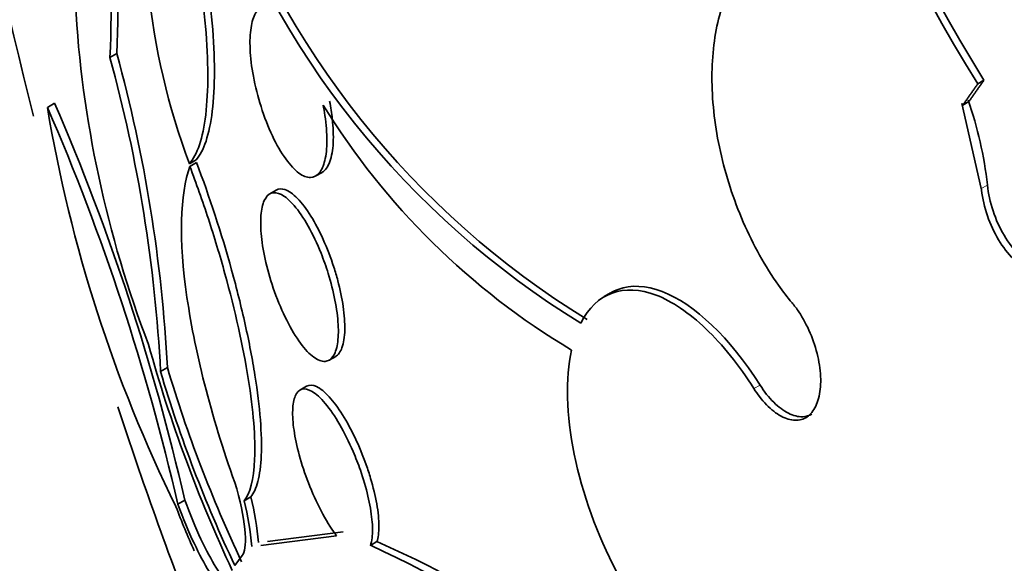
# Model space of a CAD drawing. Units: millimetres. Extents: x 0 to 1478, y 0 to 1758.
# Drawn here: x 245 to 250, y 526 to 529 of the extents above; entities that cross this region are included whole.
import ezdxf
from ezdxf import colors
from ezdxf.entities.mleader import LeaderData, LeaderLine
from ezdxf.math import Vec2, Vec3

# ---------------------------------------------------------------- set-up
doc = ezdxf.new("R2010")
doc.units = ezdxf.units.MM
doc.layers.add('DV5_Défaut', color=7, linetype='Continuous')
doc.layers.add('Défaut', color=7, linetype='Continuous')

# ---------------------------------------------------------------- blocks, each defined once
blk = doc.blocks.new('_DOT')
at = {"color": 0}
blk.add_line((0, 0), (-1, 0), dxfattribs=at)
at = {"color": 0, "const_width": 0.333}
blk.add_lwpolyline([(-0.1665, 0, 1), (0.1665, 0, 1)], format="xyb", close=True, dxfattribs=at)
blk = doc.blocks.new('SE4')
at = {"layer": 'DV5_Défaut', "color": 7, "linetype": 'Continuous', "lineweight": 35}
for p, q in [((245.928, 528.4418), (245.8965, 528.4236)), ((249.8946, 528.3026), (249.9231, 528.319)), ((245.6086, 528.1937), (245.6419, 528.2129)), ((249.9105, 527.8196), (249.821, 528.211)), ((249.8256, 528.204), (249.821, 528.211)), ((249.8256, 528.204), (249.854, 528.2204)), ((246.2633, 527.934), (246.294, 527.9518)), ((246.2648, 527.9218), (246.2955, 527.9395)), ((246.8449, 527.8776), (246.8737, 527.8943)), ((246.6625, 527.8121), (246.6325, 527.7948)), ((248.2025, 527.3387), (248.1741, 527.3223)), ((246.9072, 527.0296), (246.9366, 527.0466)), ((246.1298, 526.9764), (246.1615, 526.9947)), ((246.8025, 526.9089), (246.772, 526.8913)), ((246.2089, 526.3663), (246.2412, 526.385)), ((246.5144, 526.3815), (246.5453, 526.3993)), ((246.5918, 526.176), (246.9407, 526.2203)), ((246.9707, 526.2376), (246.6226, 526.1938)), ((247.1264, 526.1933), (247.0967, 526.1761)), ((246.472, 526.0826), (246.5053, 526.1288))]:
    blk.add_line(p, q, dxfattribs=at)
at = {"layer": 'DV5_Défaut', "color": 7, "linetype": 'Continuous', "lineweight": 18}
for p, q in [((249.9105, 527.8196), (249.9388, 527.836)), ((248.8633, 526.8981), (248.8917, 526.9145))]:
    blk.add_line(p, q, dxfattribs=at)
at = {"layer": 'DV5_Défaut', "color": 7, "linetype": 'Continuous', "lineweight": 35}
for centre, radius, start, end in [((265.1836, 533.1303), 20.2604, 177.1011, 194.22075), ((255.7751, 531.9818), 6.9038, 183.51591, 212.04227), ((255.7013, 531.9537), 6.8592, 183.44729, 212.16045), ((239.8555, 528.7045), 6.0782, 357.52328, 12.03104), ((239.8533, 528.688), 6.049, 357.49457, 12.07214), ((249.2393, 529.0608), 3.1821, 170.5844, 200.7373), ((250.1626, 530.626), 4.0165, 198.6484, 238.5308), ((250.1915, 530.639), 4.0135, 198.5928, 238.5014), ((250.9404, 528.967), 5.2114, 183.2153, 200.9861), ((239.3294, 526.6347), 6.8416, 3.01641, 15.31546), ((239.3427, 526.6245), 6.7962, 2.96819, 15.35027), ((235.9977, 524.0388), 10.5087, 12.90032, 23.40339), ((249.7455, 529.9664), 3.3649, 211.5772, 239.2114), ((248.2, 527.6451), 1.7492, 6.2672, 19.4462), ((252.1495, 529.2844), 6.6312, 189.46661, 206.22141), ((235.9922, 524.0223), 10.4822, 12.92209, 23.45049), ((252.4803, 528.884), 6.6493, 195.55794, 205.1237), ((252.0728, 528.7398), 6.1991, 196.52626, 205.3808), ((252.1225, 528.7619), 6.2174, 196.51297, 205.34194), ((265.1836, 533.1303), 20.2604, 198.16634, 201.21556), ((245.357, 526.0896), 1.2279, 4.6223, 14.6085), ((248.9741, 527.3879), 2.9597, 200.437, 204.7052), ((245.3312, 526.0731), 1.2228, 4.5769, 14.6072), ((244.6357, 520.8589), 5.8592, 44.62656, 65.16383), ((244.9754, 521.3235), 5.3237, 43.5471, 66.169)]:
    blk.add_arc(centre, radius, start, end, dxfattribs=at)
for centre, major_axis, end_param in [((264.8522, 532.9389), (11.988, -20.7639), 3.616357), ((264.4986, 532.7348), (11.8227, -20.4775), 3.666739), ((263.5852, 532.2075), (11.3275, -19.6198), 3.504846), ((259.3426, 529.758), (9.4531, -16.3733), 3.72161), ((259.3426, 529.758), (9.45, -16.3679), 3.719227), ((259.3426, 529.758), (9.25, -16.0215), 3.462818), ((258.6077, 529.3337), (9, -15.5885), 3.141593), ((258.547, 529.2986), (9, -15.5885), 3.519205), ((257.909, 528.9303), (8.75, -15.1554), 3.614218), ((255.7517, 527.6847), (7.625, -13.2069), 3.141593), ((255.7092, 527.6602), (7.625, -13.2069), 3.811956), ((255.3214, 527.4363), (7.375, -12.7739), 4.02647)]:
    blk.add_ellipse(centre, major_axis=major_axis, ratio=0.57735, start_param=0, end_param=end_param, dxfattribs=at)
for points, knots in [([(246.1277, 529.5671), (246.153, 529.4889), (246.1767, 529.4083), (246.221, 529.2422), (246.2418, 529.1555), (246.2782, 528.9836), (246.294, 528.8981), (246.32, 528.7284), (246.3302, 528.6447), (246.3438, 528.4879), (246.3473, 528.4127), (246.3475, 528.2756), (246.3442, 528.2143), (246.3245, 528.0511), (246.2986, 527.9751), (246.2633, 527.934)], [0, 0, 0, 0, 0.125, 0.125, 0.25, 0.25, 0.375, 0.375, 0.5, 0.5, 0.625, 0.625, 0.75, 0.75, 1, 1, 1, 1]), ([(246.294, 527.9518), (246.3116, 527.9722), (246.3267, 528.001), (246.3516, 528.0759), (246.3615, 528.1226), (246.3811, 528.284), (246.3811, 528.4244), (246.3542, 528.7385), (246.3274, 528.913), (246.2543, 529.2595), (246.209, 529.4285), (246.1586, 529.5849)], [0, 0, 0, 0, 0.125, 0.125, 0.25, 0.25, 0.5, 0.5, 0.75, 0.75, 1, 1, 1, 1]), ([(249.5138, 528.7435), (249.4603, 528.8019), (249.4033, 528.8515), (249.346, 528.8892), (249.2762, 528.9352), (249.2042, 528.9646), (249.1361, 528.9747), (249.0688, 528.9847), (249.0034, 528.9761), (248.9455, 528.9495), (248.8883, 528.9232), (248.8368, 528.8786), (248.7953, 528.8194), (248.754, 528.7603), (248.7214, 528.6851), (248.7003, 528.6001), (248.679, 528.5145), (248.6686, 528.4165), (248.6699, 528.3144), (248.6712, 528.2108), (248.6845, 528.1), (248.7086, 527.991), (248.733, 527.8804), (248.7692, 527.7687), (248.8142, 527.6648), (248.8596, 527.5601), (248.9152, 527.4606), (248.9764, 527.3744), (248.9966, 527.3461), (249.0175, 527.3189), (249.0389, 527.2933)], [0, 0, 0, 0, 0.090016, 0.090016, 0.090016, 0.19985, 0.19985, 0.19985, 0.30847, 0.30847, 0.30847, 0.41585, 0.41585, 0.41585, 0.522966, 0.522966, 0.522966, 0.630885, 0.630885, 0.630885, 0.74032, 0.74032, 0.74032, 0.851338, 0.851338, 0.851338, 0.963316, 0.963316, 0.963316, 1, 1, 1, 1]), ([(246.8788, 528.2044), (246.882, 528.1884), (246.8847, 528.1725), (246.887, 528.1569), (246.8931, 528.1153), (246.8963, 528.0748), (246.8961, 528.0392), (246.8959, 528.0049), (246.8926, 527.9741), (246.8866, 527.9492), (246.8806, 527.9243), (246.8717, 527.9047), (246.8607, 527.8916), (246.8493, 527.8779), (246.8354, 527.8708), (246.8202, 527.8704), (246.804, 527.87), (246.7859, 527.8771), (246.7672, 527.8908), (246.7475, 527.9054), (246.7267, 527.9277), (246.7063, 527.956), (246.6853, 527.9853), (246.6642, 528.0219), (246.6449, 528.0627), (246.6256, 528.1033), (246.6076, 528.1494), (246.5925, 528.197), (246.5781, 528.2423), (246.5659, 528.2905), (246.5573, 528.3368), (246.5492, 528.3801), (246.544, 528.4231), (246.5423, 528.4618), (246.5407, 528.4985), (246.5421, 528.5323), (246.5464, 528.5605), (246.5507, 528.5883), (246.5579, 528.6113), (246.5673, 528.628), (246.5771, 528.6452), (246.5894, 528.6562), (246.6033, 528.6606), (246.6042, 528.6608), (246.6051, 528.6611), (246.606, 528.6613)], [0, 0, 0, 0, 0.026982, 0.026982, 0.026982, 0.099313, 0.099313, 0.099313, 0.168679, 0.168679, 0.168679, 0.237967, 0.237967, 0.237967, 0.309837, 0.309837, 0.309837, 0.386002, 0.386002, 0.386002, 0.466686, 0.466686, 0.466686, 0.550204, 0.550204, 0.550204, 0.633218, 0.633218, 0.633218, 0.712304, 0.712304, 0.712304, 0.786088, 0.786088, 0.786088, 0.855949, 0.855949, 0.855949, 0.924798, 0.924798, 0.924798, 0.995578, 0.995578, 0.995578, 1, 1, 1, 1]), ([(246.8737, 527.8943), (246.8739, 527.8944), (246.8741, 527.8945), (246.8743, 527.8946), (246.8888, 527.9032), (246.9011, 527.9203), (246.9098, 527.9445), (246.918, 527.9672), (246.9232, 527.997), (246.925, 528.0312), (246.9267, 528.0637), (246.9253, 528.1012), (246.921, 528.1404), (246.9181, 528.1666), (246.9139, 528.194), (246.9085, 528.2215)], [0, 0, 0, 0, 0.003744, 0.003744, 0.003744, 0.295869, 0.295869, 0.295869, 0.568699, 0.568699, 0.568699, 0.82741, 0.82741, 0.82741, 1, 1, 1, 1]), ([(246.5453, 526.3993), (246.559, 526.4153), (246.5701, 526.439), (246.5864, 526.5025), (246.5917, 526.543), (246.5956, 526.6381), (246.5943, 526.6927), (246.5847, 526.8169), (246.5763, 526.8862), (246.553, 527.0328), (246.5378, 527.112), (246.5015, 527.2754), (246.4807, 527.3587), (246.4104, 527.6132), (246.3547, 527.7826), (246.2955, 527.9395)], [0, 0, 0, 0, 0.125, 0.125, 0.25, 0.25, 0.375, 0.375, 0.5, 0.5, 0.625, 0.625, 0.75, 0.75, 1, 1, 1, 1]), ([(246.4817, 526.4365), (246.4264, 526.5897), (246.3789, 526.7416), (246.3002, 527.043), (246.2708, 527.1857), (246.2131, 527.5835), (246.2188, 527.7935), (246.2648, 527.9218)], [0, 0, 0, 0, 0.25, 0.25, 0.5, 0.5, 1, 1, 1, 1]), ([(246.2648, 527.9218), (246.2944, 527.8434), (246.3228, 527.7629), (246.377, 527.5976), (246.403, 527.5117), (246.4728, 527.2593), (246.5103, 527.0914), (246.5573, 526.7971), (246.5671, 526.6696), (246.5592, 526.4774), (246.542, 526.4135), (246.5144, 526.3815)], [0, 0, 0, 0, 0.125, 0.125, 0.25, 0.25, 0.5, 0.5, 0.75, 0.75, 1, 1, 1, 1]), ([(249.9388, 527.836), (249.943, 527.7968), (249.9519, 527.7559), (249.9649, 527.7169), (249.9779, 527.6776), (249.9954, 527.639), (250.0158, 527.6044), (250.0362, 527.5699), (250.0601, 527.5383), (250.0856, 527.5124), (250.1108, 527.4867), (250.1383, 527.4659), (250.1656, 527.4518), (250.1927, 527.4377), (250.2204, 527.4298), (250.2464, 527.4287), (250.2723, 527.4276), (250.2973, 527.4331), (250.3192, 527.4449), (250.3206, 527.4456), (250.322, 527.4463), (250.3233, 527.4471)], [0, 0, 0, 0, 0.166384, 0.166384, 0.166384, 0.333707, 0.333707, 0.333707, 0.50034, 0.50034, 0.50034, 0.665189, 0.665189, 0.665189, 0.828159, 0.828159, 0.828159, 0.989988, 0.989988, 0.989988, 1, 1, 1, 1]), ([(246.902, 527.4288), (246.9147, 527.388), (246.9255, 527.346), (246.9333, 527.3062), (246.9411, 527.2664), (246.9461, 527.2277), (246.948, 527.1934), (246.9499, 527.1596), (246.9487, 527.1293), (246.9447, 527.1046), (246.9406, 527.0795), (246.9335, 527.0596), (246.9241, 527.0461), (246.9143, 527.0319), (246.9016, 527.0243), (246.8873, 527.0234), (246.872, 527.0225), (246.8545, 527.0292), (246.836, 527.0427), (246.8165, 527.0568), (246.7954, 527.0789), (246.7745, 527.1072), (246.7531, 527.1361), (246.7313, 527.1722), (246.7108, 527.2128), (246.6908, 527.2524), (246.6716, 527.2974), (246.6549, 527.3439), (246.6393, 527.3877), (246.6255, 527.4341), (246.6151, 527.4787), (246.6054, 527.5205), (246.5982, 527.5619), (246.5944, 527.5993), (246.5908, 527.6352), (246.5901, 527.6683), (246.5923, 527.6961), (246.5945, 527.7239), (246.5998, 527.747), (246.6075, 527.764), (246.6155, 527.7817), (246.6264, 527.7932), (246.6392, 527.798), (246.6528, 527.8032), (246.6689, 527.801), (246.6863, 527.7919), (246.7046, 527.7824), (246.7249, 527.7649), (246.7454, 527.741), (246.7665, 527.7163), (246.7886, 527.684), (246.8097, 527.6466), (246.8305, 527.6097), (246.851, 527.5667), (246.8692, 527.5213), (246.8811, 527.4915), (246.8922, 527.4602), (246.902, 527.4288)], [0, 0, 0, 0, 0.049491, 0.049491, 0.049491, 0.09905, 0.09905, 0.09905, 0.147793, 0.147793, 0.147793, 0.197225, 0.197225, 0.197225, 0.249023, 0.249023, 0.249023, 0.304055, 0.304055, 0.304055, 0.362008, 0.362008, 0.362008, 0.421196, 0.421196, 0.421196, 0.479065, 0.479065, 0.479065, 0.533574, 0.533574, 0.533574, 0.584493, 0.584493, 0.584493, 0.633332, 0.633332, 0.633332, 0.682257, 0.682257, 0.682257, 0.733182, 0.733182, 0.733182, 0.787268, 0.787268, 0.787268, 0.844536, 0.844536, 0.844536, 0.903611, 0.903611, 0.903611, 0.962048, 0.962048, 0.962048, 1, 1, 1, 1]), ([(246.9279, 527.4578), (246.9137, 527.502), (246.8968, 527.5457), (246.8789, 527.5854), (246.861, 527.6251), (246.8416, 527.6618), (246.8222, 527.693), (246.8019, 527.7257), (246.781, 527.7533), (246.7611, 527.7738), (246.7404, 527.7951), (246.7203, 527.8093), (246.7024, 527.8151), (246.6878, 527.8198), (246.6744, 527.8189), (246.663, 527.8123)], [0, 0, 0, 0, 0.199044, 0.199044, 0.199044, 0.397477, 0.397477, 0.397477, 0.605504, 0.605504, 0.605504, 0.82248, 0.82248, 0.82248, 1, 1, 1, 1]), ([(250.3801, 527.7764), (250.3875, 527.7443), (250.392, 527.7119), (250.3935, 527.6808), (250.3953, 527.642), (250.3924, 527.6043), (250.385, 527.5708), (250.3775, 527.5375), (250.3653, 527.5075), (250.3494, 527.4834), (250.3336, 527.4595), (250.3137, 527.4407), (250.2912, 527.4287), (250.2691, 527.4168), (250.2439, 527.4112), (250.2178, 527.4124), (250.1919, 527.4136), (250.1643, 527.4215), (250.1374, 527.4354), (250.1106, 527.4493), (250.0836, 527.4696), (250.0588, 527.4946), (250.0338, 527.5197), (250.0103, 527.5503), (249.9901, 527.5837), (249.9697, 527.6176), (249.9522, 527.6553), (249.9389, 527.6938), (249.9254, 527.7327), (249.916, 527.7735), (249.9112, 527.8129), (249.911, 527.8151), (249.9107, 527.8174), (249.9105, 527.8196)], [0, 0, 0, 0, 0.082651, 0.082651, 0.082651, 0.185723, 0.185723, 0.185723, 0.288479, 0.288479, 0.288479, 0.390212, 0.390212, 0.390212, 0.490762, 0.490762, 0.490762, 0.590493, 0.590493, 0.590493, 0.690112, 0.690112, 0.690112, 0.790361, 0.790361, 0.790361, 0.891711, 0.891711, 0.891711, 0.994174, 0.994174, 0.994174, 1, 1, 1, 1]), ([(246.936, 527.0462), (246.9482, 527.0533), (246.9584, 527.067), (246.9656, 527.0867), (246.9732, 527.1076), (246.9777, 527.1359), (246.9784, 527.1694), (246.9791, 527.2008), (246.9766, 527.2375), (246.9709, 527.2765), (246.9655, 527.3141), (246.957, 527.3548), (246.9463, 527.3952), (246.9408, 527.4161), (246.9346, 527.4371), (246.9279, 527.4578)], [0, 0, 0, 0, 0.22257, 0.22257, 0.22257, 0.457926, 0.457926, 0.457926, 0.678436, 0.678436, 0.678436, 0.891128, 0.891128, 0.891128, 1, 1, 1, 1]), ([(248.8633, 526.8981), (248.7942, 527.007), (248.719, 527.1002), (248.5645, 527.2477), (248.4859, 527.3007), (248.2648, 527.3853), (248.1364, 527.3404), (248.0658, 527.2003)], [0, 0, 0, 0, 0.25, 0.25, 0.5, 0.5, 1, 1, 1, 1]), ([(248.2036, 527.3392), (248.2146, 527.3456), (248.226, 527.351), (248.2969, 527.3772), (248.3662, 527.3738), (248.5885, 527.2889), (248.7533, 527.1323), (248.8917, 526.9145)], [0, 0, 0, 0, 0.06238, 0.06238, 0.37492, 0.37492, 1, 1, 1, 1]), ([(249.0389, 527.2933), (249.0497, 527.2805), (249.0601, 527.2664), (249.0701, 527.2516), (249.0897, 527.2221), (249.1077, 527.1887), (249.1225, 527.154), (249.1373, 527.1193), (249.1493, 527.0825), (249.1574, 527.0465), (249.1655, 527.0108), (249.1701, 526.975), (249.1707, 526.9421), (249.1713, 526.9096), (249.168, 526.879), (249.1611, 526.853), (249.1542, 526.8273), (249.1437, 526.8052), (249.1302, 526.7888), (249.1169, 526.7724), (249.1003, 526.7611), (249.0819, 526.7558), (249.0635, 526.7505), (249.0427, 526.751), (249.0213, 526.7573), (248.9997, 526.7637), (248.9768, 526.7761), (248.9546, 526.7935), (248.9321, 526.8111), (248.9097, 526.8343), (248.8891, 526.8611), (248.8802, 526.8728), (248.8716, 526.8851), (248.8633, 526.8981)], [0, 0, 0, 0, 0.051444, 0.051444, 0.051444, 0.153799, 0.153799, 0.153799, 0.256027, 0.256027, 0.256027, 0.357408, 0.357408, 0.357408, 0.457607, 0.457607, 0.457607, 0.55682, 0.55682, 0.55682, 0.655668, 0.655668, 0.655668, 0.754911, 0.754911, 0.754911, 0.855136, 0.855136, 0.855136, 0.956518, 0.956518, 0.956518, 1, 1, 1, 1]), ([(248.0231, 527.0757), (247.9947, 526.9453), (247.999, 526.7774), (248.0727, 526.4142), (248.1413, 526.2245), (248.3184, 525.8859), (248.4279, 525.7362), (248.5944, 525.5799), (248.6512, 525.538), (248.7606, 525.4799), (248.8135, 525.4632), (248.8633, 525.4597)], [0, 0, 0, 0, 0.25, 0.25, 0.5, 0.5, 0.75, 0.75, 0.875, 0.875, 1, 1, 1, 1]), ([(246.9407, 526.2203), (246.9389, 526.2227), (246.937, 526.2252), (246.9351, 526.2278), (246.9132, 526.2576), (246.8905, 526.2944), (246.8691, 526.3353), (246.8485, 526.3745), (246.8285, 526.4187), (246.811, 526.4638), (246.7947, 526.5059), (246.7801, 526.5501), (246.7686, 526.5924), (246.7578, 526.6322), (246.7495, 526.6715), (246.7445, 526.7066), (246.7395, 526.7411), (246.7375, 526.7727), (246.7385, 526.7989), (246.7395, 526.8258), (246.7436, 526.8479), (246.7504, 526.8639), (246.7576, 526.8807), (246.7679, 526.8912), (246.7804, 526.895), (246.7938, 526.899), (246.81, 526.8955), (246.8278, 526.885), (246.8464, 526.8739), (246.8673, 526.8549), (246.8887, 526.8294), (246.9104, 526.8035), (246.9333, 526.7702), (246.9554, 526.732), (246.9767, 526.6951), (246.998, 526.6525), (247.017, 526.608), (247.0289, 526.5802), (247.0401, 526.5513), (247.0502, 526.5223), (247.0641, 526.4825), (247.076, 526.4417), (247.0851, 526.4033), (247.0941, 526.3649), (247.1004, 526.3278), (247.1036, 526.2952), (247.1068, 526.2627), (247.1068, 526.2337), (247.104, 526.2103), (247.1024, 526.1973), (247.1, 526.1859), (247.0967, 526.1761)], [0, 0, 0, 0, 0.006126, 0.006126, 0.006126, 0.078554, 0.078554, 0.078554, 0.147925, 0.147925, 0.147925, 0.212706, 0.212706, 0.212706, 0.273784, 0.273784, 0.273784, 0.33359, 0.33359, 0.33359, 0.394738, 0.394738, 0.394738, 0.45919, 0.45919, 0.45919, 0.527748, 0.527748, 0.527748, 0.599609, 0.599609, 0.599609, 0.672315, 0.672315, 0.672315, 0.742712, 0.742712, 0.742712, 0.786157, 0.786157, 0.786157, 0.846413, 0.846413, 0.846413, 0.906694, 0.906694, 0.906694, 0.966777, 0.966777, 0.966777, 1, 1, 1, 1]), ([(247.1264, 526.1933), (247.1324, 526.2111), (247.1357, 526.235), (247.1357, 526.2634), (247.1358, 526.2933), (247.1324, 526.3291), (247.1256, 526.3678), (247.1191, 526.4044), (247.1095, 526.4445), (247.0975, 526.4847), (247.0913, 526.5056), (247.0844, 526.5267), (247.077, 526.5476), (247.062, 526.59), (247.0444, 526.6324), (247.026, 526.6712), (247.0076, 526.7099), (246.9878, 526.7462), (246.9682, 526.7774), (246.9476, 526.8101), (246.9267, 526.8382), (246.907, 526.8598), (246.8862, 526.8826), (246.8662, 526.8988), (246.8485, 526.9071), (246.8309, 526.9154), (246.8151, 526.9161), (246.8025, 526.9089)], [0, 0, 0, 0, 0.110312, 0.110312, 0.110312, 0.226338, 0.226338, 0.226338, 0.336128, 0.336128, 0.336128, 0.392424, 0.392424, 0.392424, 0.508252, 0.508252, 0.508252, 0.623731, 0.623731, 0.623731, 0.744611, 0.744611, 0.744611, 0.872336, 0.872336, 0.872336, 1, 1, 1, 1]), ([(248.8917, 526.9145), (248.9108, 526.8843), (248.9323, 526.8571), (248.9544, 526.8351), (248.9766, 526.8131), (248.9999, 526.7957), (249.0225, 526.7844), (249.045, 526.7732), (249.0674, 526.7677), (249.0878, 526.7686), (249.103, 526.7692), (249.1175, 526.7733), (249.1304, 526.7808)], [0, 0, 0, 0, 0.266914, 0.266914, 0.266914, 0.534424, 0.534424, 0.534424, 0.800878, 0.800878, 0.800878, 1, 1, 1, 1]), ([(246.5053, 526.1288), (246.5179, 526.1434), (246.5232, 526.1779), (246.5159, 526.283), (246.5032, 526.3543), (246.4817, 526.4365)], [0, 0, 0, 0, 0.5, 0.5, 1, 1, 1, 1]), ([(246.4435, 526.0074), (246.4286, 526.0145), (246.4085, 526.0377), (246.3437, 526.1405), (246.2904, 526.2529), (246.2412, 526.385)], [0, 0, 0, 0, 0.362458, 0.362458, 1, 1, 1, 1]), ([(246.2089, 526.3663), (246.2581, 526.2344), (246.3115, 526.1221), (246.3754, 526.0212), (246.3946, 525.9986), (246.4092, 525.9903)], [0, 0, 0, 0, 0.651239, 0.651239, 1, 1, 1, 1])]:
    blk.add_open_spline(points, degree=3, knots=knots, dxfattribs=at)
for points in [[(249.8946, 528.3026), (249.8598, 528.2532), (249.8256, 528.204)], [(249.854, 528.2204), (249.8883, 528.2696), (249.9231, 528.319)]]:
    blk.add_open_spline(points, degree=2, dxfattribs=at)

msp = doc.modelspace()

# ---------------------------------------------------------------- block references
at = {"layer": 'Défaut'}
msp.add_blockref('SE4', (0, 0), dxfattribs=at)

# ---------------------------------------------------------------- leaders
at = {"layer": 'Défaut', "color": 7, "linetype": 'Continuous', "lineweight": 18}
ml = msp.add_multileader_mtext('Standard', dxfattribs=at)
ml.set_content('{\\pxsm0.9;\\fSolid Edge ISO|b1||i0||c0|p34;\\W1.;04/07/2019\\P}', color=256)
ml.set_leader_properties()
ml.set_arrow_properties(name='DOT')
ml.build(insert=Vec2(0, 0))
ml.multileader.update_dxf_attribs({"leader_type": 0, "dogleg_length": 0, "arrow_head_size": 12})
ctx = ml.context
ctx.base_point, ctx.char_height, ctx.arrow_head_size, ctx.landing_gap_size = Vec3(1390.4074, 1750.7078), 12, 12, 4.2
notes = []
notes.append((ctx, [(0, (0, 0, 0), (0, 0), (1, 0), 1, [])]))
ctx.mtext.insert = Vec3(1392.4074, 1756.8279)
for ctx, leaders in notes:
    for number, flags, end, landing, length, lines in leaders:
        leader = LeaderData()
        leader.index, (leader.has_last_leader_line, leader.has_dogleg_vector, leader.attachment_direction) = number, flags
        leader.last_leader_point, leader.dogleg_vector, leader.dogleg_length = Vec3(end), Vec3(landing), length
        for number, points, colour, breaks in lines:
            line = LeaderLine()
            line.index, line.vertices, line.color, line.breaks = number, Vec3.list(points), colors.encode_raw_color(colour), breaks
            leader.lines.append(line)
        ctx.leaders.append(leader)

doc.saveas('drawing.dxf')
